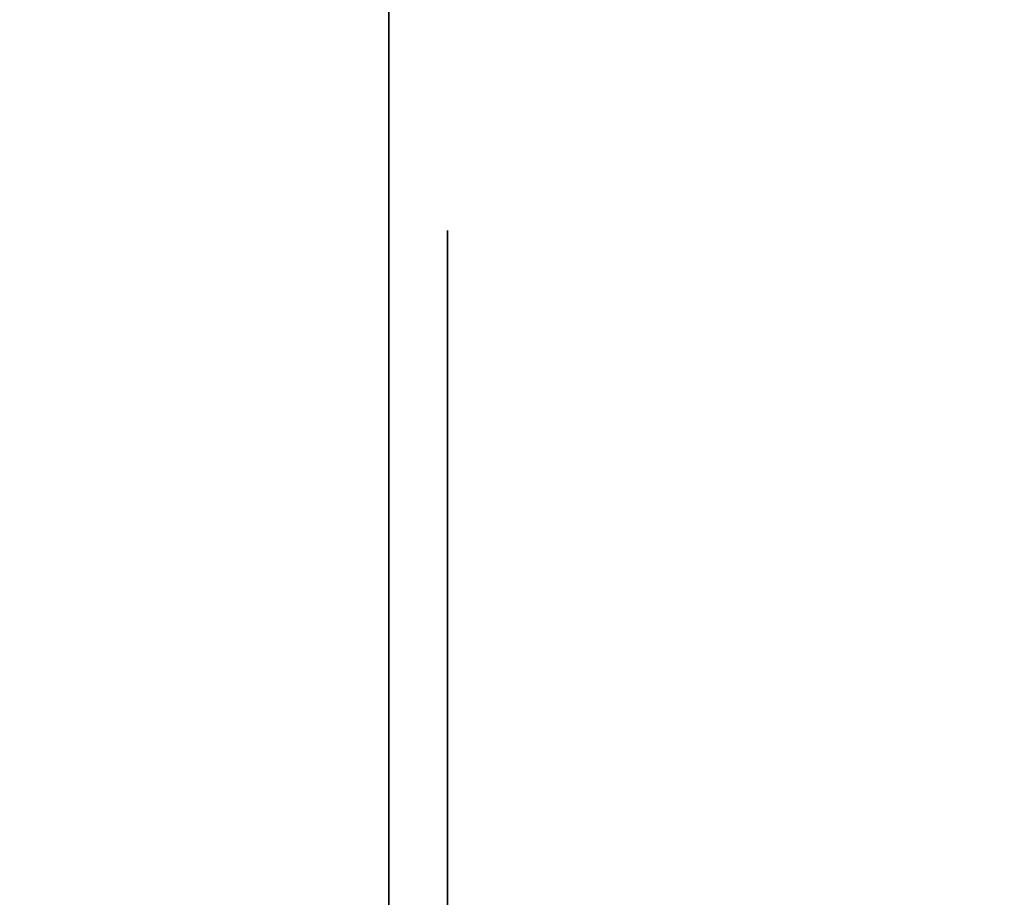
# Model space of a CAD drawing. Units: inches. Extents: x -0.2 to 27, y -30 to 0.
# Drawn here: x 9.4 to 9.6, y -24.1 to -24 of the extents above; entities that cross this region are included whole.
import ezdxf

# ---------------------------------------------------------------- set-up
doc = ezdxf.new("R2010")
doc.units = ezdxf.units.IN
doc.header["$MEASUREMENT"] = 0
for name, color, linetype in [('A-FURN-3-STORAGE-LOWER-WOOD-DIVIDERPANEL-SURFACE-VERTICAL', 255, 'Continuous'), ('A-FURN-3-STORAGE-LOWER-WOOD-SHELF-ABS-WRAP', 250, 'Continuous'), ('A-FURN-3-STORAGE-LOWER-WOOD-SHELF-CORE-EDGE-HORIZONTAL', 255, 'Continuous'), ('A-FURN-3-STORAGE-LOWER-WOOD-SHELF-CORE-SURFACE-HORIZONTAL', 255, 'Continuous'), ('A-FURN-3-STORAGE-LOWER-WOOD-SIDEPANEL-HOLE', 250, 'Continuous'), ('A-FURN-3-STORAGE-LOWER-WOOD-TOP-SURFACE-HORIZONTAL', 255, 'Continuous')]:
    doc.layers.add(name, color=color, linetype=linetype)

msp = doc.modelspace()

# ---------------------------------------------------------------- linework, layer by layer
at = {"layer": 'A-FURN-3-STORAGE-LOWER-WOOD-DIVIDERPANEL-SURFACE-VERTICAL'}
msp.add_3dface([(9.5, -28.06255, 83.25), (9.5, -28.06255, 4.4531), (9.5, -0.875, 4.4531), (9.5, -0.875, 83.25)], dxfattribs=at)
at = {"layer": 'A-FURN-3-STORAGE-LOWER-WOOD-SHELF-ABS-WRAP'}
for points in [[(26.25, -0.875, 4.37497), (26.25, -28.18664, 4.37497), (0.75, -28.18664, 4.37497), (0.75, -0.875, 4.37497)], [(0.75, -0.875, 4.4531), (0.75, -28.18649, 4.4531), (26.25, -28.18649, 4.4531), (26.25, -0.875, 4.4531)], [(17.5, -0.875, 51.67177), (17.5, -27.60744, 51.67177), (9.5, -27.60744, 51.67177), (9.5, -0.875, 51.67177)], [(9.5, -0.875, 51.7499), (9.5, -27.60729, 51.7499), (17.5, -27.60729, 51.7499), (17.5, -0.875, 51.7499)], [(17.5, -0.875, 67.61677), (17.5, -27.60744, 67.61677), (9.5, -27.60744, 67.61677), (9.5, -0.875, 67.61677)], [(9.5, -0.875, 67.6949), (9.5, -27.60729, 67.6949), (17.5, -27.60729, 67.6949), (17.5, -0.875, 67.6949)]]:
    msp.add_3dface(points, dxfattribs=at)
at = {"layer": 'A-FURN-3-STORAGE-LOWER-WOOD-SHELF-ABS-WRAP', "invisible_edges": 1}
for points in [[(9.5, -27.60744, 51.67177), (9.5, -27.60729, 51.7499), (9.5, -0.875, 51.7499), (9.5, -0.875, 51.67177)], [(9.5, -27.60744, 67.61677), (9.5, -27.60729, 67.6949), (9.5, -0.875, 67.6949), (9.5, -0.875, 67.61677)]]:
    msp.add_3dface(points, dxfattribs=at)
at = {"layer": 'A-FURN-3-STORAGE-LOWER-WOOD-SHELF-CORE-EDGE-HORIZONTAL', "invisible_edges": 4}
for points in [[(9.5, -0.875, 51.67177), (9.5, -0.875, 50.92177), (9.5, -27.8583, 50.92177), (9.5, -27.60744, 51.67177)], [(9.5, -0.875, 67.61677), (9.5, -0.875, 66.86677), (9.5, -27.8583, 66.86677), (9.5, -27.60744, 67.61677)]]:
    msp.add_3dface(points, dxfattribs=at)
at = {"layer": 'A-FURN-3-STORAGE-LOWER-WOOD-SHELF-CORE-SURFACE-HORIZONTAL'}
for points in [[(26.25, -0.875, 3.62497), (26.25, -28.4375, 3.62497), (0.75, -28.4375, 3.62497), (0.75, -0.875, 3.62497)], [(17.5, -0.875, 50.92177), (17.5, -27.8583, 50.92177), (9.5, -27.8583, 50.92177), (9.5, -0.875, 50.92177)], [(17.5, -0.875, 66.86677), (17.5, -27.8583, 66.86677), (9.5, -27.8583, 66.86677), (9.5, -0.875, 66.86677)]]:
    msp.add_3dface(points, dxfattribs=at)
at = {"layer": 'A-FURN-3-STORAGE-LOWER-WOOD-SIDEPANEL-HOLE'}
for points, invisible_edges in [([(9.50995, -24.00426, 13.05741), (9.50995, -24, 13.08976), (9.50995, -24, 13.08976), (9.50995, -24.00426, 13.12211)], 8), ([(9.50995, -24.00426, 14.31725), (9.50995, -24, 14.3496), (9.50995, -24, 14.3496), (9.50995, -24.00426, 14.38195)], 8), ([(9.50995, -24.00426, 15.57709), (9.50995, -24, 15.60944), (9.50995, -24, 15.60944), (9.50995, -24.00426, 15.6418)], 8), ([(9.50995, -24.00426, 16.83693), (9.50995, -24, 16.86929), (9.50995, -24, 16.86929), (9.50995, -24.00426, 16.90164)], 8), ([(9.50995, -24.00426, 18.09678), (9.50995, -24, 18.12913), (9.50995, -24, 18.12913), (9.50995, -24.00426, 18.16148)], 8), ([(9.50995, -24.00426, 19.35662), (9.50995, -24, 19.38897), (9.50995, -24, 19.38897), (9.50995, -24.00426, 19.42132)], 8), ([(9.50995, -24.00426, 20.61646), (9.50995, -24, 20.64881), (9.50995, -24, 20.64881), (9.50995, -24.00426, 20.68117)], 8), ([(9.50995, -24.00426, 21.8763), (9.50995, -24, 21.90866), (9.50995, -24, 21.90866), (9.50995, -24.00426, 21.94101)], 8), ([(9.50995, -24.00426, 23.13615), (9.50995, -24, 23.1685), (9.50995, -24, 23.1685), (9.50995, -24.00426, 23.20085)], 8), ([(9.50995, -24.00426, 24.39599), (9.50995, -24, 24.42834), (9.50995, -24, 24.42834), (9.50995, -24.00426, 24.46069)], 8), ([(9.50995, -24.00426, 25.65583), (9.50995, -24, 25.68818), (9.50995, -24, 25.68818), (9.50995, -24.00426, 25.72054)], 8), ([(9.50995, -24.00426, 29.00241), (9.50995, -24, 29.03476), (9.50995, -24, 29.03476), (9.50995, -24.00426, 29.06711)], 8), ([(9.50995, -24.00426, 31.52209), (9.50995, -24, 31.55444), (9.50995, -24, 31.55444), (9.50995, -24.00426, 31.5868)], 8), ([(9.50995, -24.00426, 32.78193), (9.50995, -24, 32.81429), (9.50995, -24, 32.81429), (9.50995, -24.00426, 32.84664)], 8), ([(9.50995, -24.00426, 34.04178), (9.50995, -24, 34.07413), (9.50995, -24, 34.07413), (9.50995, -24.00426, 34.10648)], 8), ([(9.50995, -24.00426, 35.30162), (9.50995, -24, 35.33397), (9.50995, -24, 35.33397), (9.50995, -24.00426, 35.36632)], 8), ([(9.50995, -24.00426, 36.56146), (9.50995, -24, 36.59381), (9.50995, -24, 36.59381), (9.50995, -24.00426, 36.62617)], 8), ([(9.50995, -24.00426, 37.8213), (9.50995, -24, 37.85366), (9.50995, -24, 37.85366), (9.50995, -24.00426, 37.88601)], 8), ([(9.50995, -24.00426, 39.08115), (9.50995, -24, 39.1135), (9.50995, -24, 39.1135), (9.50995, -24.00426, 39.14585)], 8), ([(9.50995, -24.00426, 40.34099), (9.50995, -24, 40.37334), (9.50995, -24, 40.37334), (9.50995, -24.00426, 40.40569)], 8), ([(9.50995, -24.00426, 41.60083), (9.50995, -24, 41.63318), (9.50995, -24, 41.63318), (9.50995, -24.00426, 41.66554)], 8), ([(9.50995, -24.00426, 44.94741), (9.50995, -24, 44.97976), (9.50995, -24, 44.97976), (9.50995, -24.00426, 45.01211)], 8), ([(9.50995, -24.00426, 46.20725), (9.50995, -24, 46.2396), (9.50995, -24, 46.2396), (9.50995, -24.00426, 46.27195)], 8), ([(9.50995, -24.00426, 47.46709), (9.50995, -24, 47.49944), (9.50995, -24, 47.49944), (9.50995, -24.00426, 47.5318)], 8), ([(9.50995, -24.00426, 48.72693), (9.50995, -24, 48.75929), (9.50995, -24, 48.75929), (9.50995, -24.00426, 48.79164)], 8), ([(9.50995, -24.00426, 49.98678), (9.50995, -24, 50.01913), (9.50995, -24, 50.01913), (9.50995, -24.00426, 50.05148)], 8), ([(9.50995, -24.00426, 51.24662), (9.50995, -24, 51.27897), (9.50995, -24, 51.27897), (9.50995, -24.00426, 51.31132)], 8), ([(9.50995, -24.00426, 52.50646), (9.50995, -24, 52.53881), (9.50995, -24, 52.53881), (9.50995, -24.00426, 52.57117)], 8), ([(9.50995, -24.00426, 53.7663), (9.50995, -24, 53.79866), (9.50995, -24, 53.79866), (9.50995, -24.00426, 53.83101)], 8), ([(9.50995, -24.00426, 55.02615), (9.50995, -24, 55.0585), (9.50995, -24, 55.0585), (9.50995, -24.00426, 55.09085)], 8), ([(9.50995, -24.00426, 57.54583), (9.50995, -24, 57.57818), (9.50995, -24, 57.57818), (9.50995, -24.00426, 57.61054)], 8), ([(9.50995, -24.00426, 60.89241), (9.50995, -24, 60.92476), (9.50995, -24, 60.92476), (9.50995, -24.00426, 60.95711)], 8), ([(9.50995, -24.00426, 62.15225), (9.50995, -24, 62.1846), (9.50995, -24, 62.1846), (9.50995, -24.00426, 62.21695)], 8), ([(9.50995, -24.00426, 63.41209), (9.50995, -24, 63.44444), (9.50995, -24, 63.44444), (9.50995, -24.00426, 63.4768)], 8), ([(9.50995, -24.00426, 64.67193), (9.50995, -24, 64.70429), (9.50995, -24, 64.70429), (9.50995, -24.00426, 64.73664)], 8), ([(9.50995, -24.00426, 65.93178), (9.50995, -24, 65.96413), (9.50995, -24, 65.96413), (9.50995, -24.00426, 65.99648)], 8), ([(9.50995, -24.00426, 67.19162), (9.50995, -24, 67.22397), (9.50995, -24, 67.22397), (9.50995, -24.00426, 67.25632)], 8), ([(9.50995, -24.00426, 68.45146), (9.50995, -24, 68.48381), (9.50995, -24, 68.48381), (9.50995, -24.00426, 68.51617)], 8), ([(9.50995, -24.00426, 69.7113), (9.50995, -24, 69.74366), (9.50995, -24, 69.74366), (9.50995, -24.00426, 69.77601)], 8), ([(9.50995, -24.00426, 70.97115), (9.50995, -24, 71.0035), (9.50995, -24, 71.0035), (9.50995, -24.00426, 71.03585)], 8), ([(9.50995, -24.00426, 72.23099), (9.50995, -24, 72.26334), (9.50995, -24, 72.26334), (9.50995, -24.00426, 72.29569)], 8), ([(9.50995, -24.00426, 73.49083), (9.50995, -24, 73.52318), (9.50995, -24, 73.52318), (9.50995, -24.00426, 73.55554)], 8), ([(9.50995, -24.00426, 43.10083), (9.50995, -24, 43.13318), (9.50995, -24, 43.13318), (9.50995, -24.00426, 43.16554)], 8), ([(9.50995, -24.01675, 13.02726), (9.50995, -24.00426, 13.05741), (9.50995, -24.00426, 13.12211), (9.50995, -24.01675, 13.15226)], 10), ([(9.50995, -24.01675, 14.2871), (9.50995, -24.00426, 14.31725), (9.50995, -24.00426, 14.38195), (9.50995, -24.01675, 14.4121)], 10), ([(9.50995, -24.01675, 15.54694), (9.50995, -24.00426, 15.57709), (9.50995, -24.00426, 15.6418), (9.50995, -24.01675, 15.67194)], 10), ([(9.50995, -24.01675, 16.80679), (9.50995, -24.00426, 16.83693), (9.50995, -24.00426, 16.90164), (9.50995, -24.01675, 16.93179)], 10), ([(9.50995, -24.01675, 18.06663), (9.50995, -24.00426, 18.09678), (9.50995, -24.00426, 18.16148), (9.50995, -24.01675, 18.19163)], 10), ([(9.50995, -24.01675, 19.32647), (9.50995, -24.00426, 19.35662), (9.50995, -24.00426, 19.42132), (9.50995, -24.01675, 19.45147)], 10), ([(9.50995, -24.01675, 20.58631), (9.50995, -24.00426, 20.61646), (9.50995, -24.00426, 20.68117), (9.50995, -24.01675, 20.71131)], 10), ([(9.50995, -24.01675, 21.84616), (9.50995, -24.00426, 21.8763), (9.50995, -24.00426, 21.94101), (9.50995, -24.01675, 21.97116)], 10), ([(9.50995, -24.01675, 23.106), (9.50995, -24.00426, 23.13615), (9.50995, -24.00426, 23.20085), (9.50995, -24.01675, 23.231)], 10), ([(9.50995, -24.01675, 24.36584), (9.50995, -24.00426, 24.39599), (9.50995, -24.00426, 24.46069), (9.50995, -24.01675, 24.49084)], 10), ([(9.50995, -24.01675, 25.62568), (9.50995, -24.00426, 25.65583), (9.50995, -24.00426, 25.72054), (9.50995, -24.01675, 25.75068)], 10), ([(9.50995, -24.01675, 28.97226), (9.50995, -24.00426, 29.00241), (9.50995, -24.00426, 29.06711), (9.50995, -24.01675, 29.09726)], 10), ([(9.50995, -24.01675, 31.49194), (9.50995, -24.00426, 31.52209), (9.50995, -24.00426, 31.5868), (9.50995, -24.01675, 31.61694)], 10), ([(9.50995, -24.01675, 32.75179), (9.50995, -24.00426, 32.78193), (9.50995, -24.00426, 32.84664), (9.50995, -24.01675, 32.87679)], 10), ([(9.50995, -24.01675, 34.01163), (9.50995, -24.00426, 34.04178), (9.50995, -24.00426, 34.10648), (9.50995, -24.01675, 34.13663)], 10), ([(9.50995, -24.01675, 35.27147), (9.50995, -24.00426, 35.30162), (9.50995, -24.00426, 35.36632), (9.50995, -24.01675, 35.39647)], 10), ([(9.50995, -24.01675, 36.53131), (9.50995, -24.00426, 36.56146), (9.50995, -24.00426, 36.62617), (9.50995, -24.01675, 36.65631)], 10), ([(9.50995, -24.01675, 37.79116), (9.50995, -24.00426, 37.8213), (9.50995, -24.00426, 37.88601), (9.50995, -24.01675, 37.91616)], 10), ([(9.50995, -24.01675, 39.051), (9.50995, -24.00426, 39.08115), (9.50995, -24.00426, 39.14585), (9.50995, -24.01675, 39.176)], 10), ([(9.50995, -24.01675, 40.31084), (9.50995, -24.00426, 40.34099), (9.50995, -24.00426, 40.40569), (9.50995, -24.01675, 40.43584)], 10), ([(9.50995, -24.01675, 41.57068), (9.50995, -24.00426, 41.60083), (9.50995, -24.00426, 41.66554), (9.50995, -24.01675, 41.69568)], 10), ([(9.50995, -24.01675, 44.91726), (9.50995, -24.00426, 44.94741), (9.50995, -24.00426, 45.01211), (9.50995, -24.01675, 45.04226)], 10), ([(9.50995, -24.01675, 46.1771), (9.50995, -24.00426, 46.20725), (9.50995, -24.00426, 46.27195), (9.50995, -24.01675, 46.3021)], 10), ([(9.50995, -24.01675, 47.43694), (9.50995, -24.00426, 47.46709), (9.50995, -24.00426, 47.5318), (9.50995, -24.01675, 47.56194)], 10), ([(9.50995, -24.01675, 48.69679), (9.50995, -24.00426, 48.72693), (9.50995, -24.00426, 48.79164), (9.50995, -24.01675, 48.82179)], 10), ([(9.50995, -24.01675, 49.95663), (9.50995, -24.00426, 49.98678), (9.50995, -24.00426, 50.05148), (9.50995, -24.01675, 50.08163)], 10), ([(9.50995, -24.01675, 51.21647), (9.50995, -24.00426, 51.24662), (9.50995, -24.00426, 51.31132), (9.50995, -24.01675, 51.34147)], 10), ([(9.50995, -24.01675, 52.47631), (9.50995, -24.00426, 52.50646), (9.50995, -24.00426, 52.57117), (9.50995, -24.01675, 52.60131)], 10), ([(9.50995, -24.01675, 53.73616), (9.50995, -24.00426, 53.7663), (9.50995, -24.00426, 53.83101), (9.50995, -24.01675, 53.86116)], 10), ([(9.50995, -24.01675, 54.996), (9.50995, -24.00426, 55.02615), (9.50995, -24.00426, 55.09085), (9.50995, -24.01675, 55.121)], 10), ([(9.50995, -24.01675, 57.51568), (9.50995, -24.00426, 57.54583), (9.50995, -24.00426, 57.61054), (9.50995, -24.01675, 57.64068)], 10), ([(9.50995, -24.01675, 60.86226), (9.50995, -24.00426, 60.89241), (9.50995, -24.00426, 60.95711), (9.50995, -24.01675, 60.98726)], 10), ([(9.50995, -24.01675, 62.1221), (9.50995, -24.00426, 62.15225), (9.50995, -24.00426, 62.21695), (9.50995, -24.01675, 62.2471)], 10), ([(9.50995, -24.01675, 63.38194), (9.50995, -24.00426, 63.41209), (9.50995, -24.00426, 63.4768), (9.50995, -24.01675, 63.50694)], 10), ([(9.50995, -24.01675, 64.64179), (9.50995, -24.00426, 64.67193), (9.50995, -24.00426, 64.73664), (9.50995, -24.01675, 64.76679)], 10), ([(9.50995, -24.01675, 65.90163), (9.50995, -24.00426, 65.93178), (9.50995, -24.00426, 65.99648), (9.50995, -24.01675, 66.02663)], 10), ([(9.50995, -24.01675, 67.16147), (9.50995, -24.00426, 67.19162), (9.50995, -24.00426, 67.25632), (9.50995, -24.01675, 67.28647)], 10), ([(9.50995, -24.01675, 68.42131), (9.50995, -24.00426, 68.45146), (9.50995, -24.00426, 68.51617), (9.50995, -24.01675, 68.54631)], 10), ([(9.50995, -24.01675, 69.68116), (9.50995, -24.00426, 69.7113), (9.50995, -24.00426, 69.77601), (9.50995, -24.01675, 69.80616)], 10), ([(9.50995, -24.01675, 70.941), (9.50995, -24.00426, 70.97115), (9.50995, -24.00426, 71.03585), (9.50995, -24.01675, 71.066)], 10), ([(9.50995, -24.01675, 72.20084), (9.50995, -24.00426, 72.23099), (9.50995, -24.00426, 72.29569), (9.50995, -24.01675, 72.32584)], 10), ([(9.50995, -24.01675, 73.46068), (9.50995, -24.00426, 73.49083), (9.50995, -24.00426, 73.55554), (9.50995, -24.01675, 73.58568)], 10), ([(9.50995, -24.01675, 43.07068), (9.50995, -24.00426, 43.10083), (9.50995, -24.00426, 43.16554), (9.50995, -24.01675, 43.19568)], 10), ([(9.50995, -24.03661, 13.00137), (9.50995, -24.01675, 13.02726), (9.50995, -24.01675, 13.15226), (9.50995, -24.03661, 13.17815)], 10), ([(9.50995, -24.03661, 14.26121), (9.50995, -24.01675, 14.2871), (9.50995, -24.01675, 14.4121), (9.50995, -24.03661, 14.43799)], 10), ([(9.50995, -24.03661, 15.52106), (9.50995, -24.01675, 15.54694), (9.50995, -24.01675, 15.67194), (9.50995, -24.03661, 15.69783)], 10), ([(9.50995, -24.03661, 16.7809), (9.50995, -24.01675, 16.80679), (9.50995, -24.01675, 16.93179), (9.50995, -24.03661, 16.95767)], 10), ([(9.50995, -24.03661, 18.04074), (9.50995, -24.01675, 18.06663), (9.50995, -24.01675, 18.19163), (9.50995, -24.03661, 18.21752)], 10), ([(9.50995, -24.03661, 19.30058), (9.50995, -24.01675, 19.32647), (9.50995, -24.01675, 19.45147), (9.50995, -24.03661, 19.47736)], 10), ([(9.50995, -24.03661, 20.56043), (9.50995, -24.01675, 20.58631), (9.50995, -24.01675, 20.71131), (9.50995, -24.03661, 20.7372)], 10), ([(9.50995, -24.03661, 21.82027), (9.50995, -24.01675, 21.84616), (9.50995, -24.01675, 21.97116), (9.50995, -24.03661, 21.99704)], 10), ([(9.50995, -24.03661, 23.08011), (9.50995, -24.01675, 23.106), (9.50995, -24.01675, 23.231), (9.50995, -24.03661, 23.25689)], 10), ([(9.50995, -24.03661, 24.33995), (9.50995, -24.01675, 24.36584), (9.50995, -24.01675, 24.49084), (9.50995, -24.03661, 24.51673)], 10), ([(9.50995, -24.03661, 25.5998), (9.50995, -24.01675, 25.62568), (9.50995, -24.01675, 25.75068), (9.50995, -24.03661, 25.77657)], 10), ([(9.50995, -24.03661, 28.94637), (9.50995, -24.01675, 28.97226), (9.50995, -24.01675, 29.09726), (9.50995, -24.03661, 29.12315)], 10), ([(9.50995, -24.03661, 31.46606), (9.50995, -24.01675, 31.49194), (9.50995, -24.01675, 31.61694), (9.50995, -24.03661, 31.64283)], 10), ([(9.50995, -24.03661, 32.7259), (9.50995, -24.01675, 32.75179), (9.50995, -24.01675, 32.87679), (9.50995, -24.03661, 32.90267)], 10), ([(9.50995, -24.03661, 33.98574), (9.50995, -24.01675, 34.01163), (9.50995, -24.01675, 34.13663), (9.50995, -24.03661, 34.16252)], 10), ([(9.50995, -24.03661, 35.24558), (9.50995, -24.01675, 35.27147), (9.50995, -24.01675, 35.39647), (9.50995, -24.03661, 35.42236)], 10), ([(9.50995, -24.03661, 36.50543), (9.50995, -24.01675, 36.53131), (9.50995, -24.01675, 36.65631), (9.50995, -24.03661, 36.6822)], 10), ([(9.50995, -24.03661, 37.76527), (9.50995, -24.01675, 37.79116), (9.50995, -24.01675, 37.91616), (9.50995, -24.03661, 37.94204)], 10), ([(9.50995, -24.03661, 39.02511), (9.50995, -24.01675, 39.051), (9.50995, -24.01675, 39.176), (9.50995, -24.03661, 39.20189)], 10), ([(9.50995, -24.03661, 40.28495), (9.50995, -24.01675, 40.31084), (9.50995, -24.01675, 40.43584), (9.50995, -24.03661, 40.46173)], 10), ([(9.50995, -24.03661, 41.5448), (9.50995, -24.01675, 41.57068), (9.50995, -24.01675, 41.69568), (9.50995, -24.03661, 41.72157)], 10), ([(9.50995, -24.03661, 44.89137), (9.50995, -24.01675, 44.91726), (9.50995, -24.01675, 45.04226), (9.50995, -24.03661, 45.06815)], 10), ([(9.50995, -24.03661, 46.15121), (9.50995, -24.01675, 46.1771), (9.50995, -24.01675, 46.3021), (9.50995, -24.03661, 46.32799)], 10), ([(9.50995, -24.03661, 47.41106), (9.50995, -24.01675, 47.43694), (9.50995, -24.01675, 47.56194), (9.50995, -24.03661, 47.58783)], 10), ([(9.50995, -24.03661, 48.6709), (9.50995, -24.01675, 48.69679), (9.50995, -24.01675, 48.82179), (9.50995, -24.03661, 48.84767)], 10), ([(9.50995, -24.03661, 49.93074), (9.50995, -24.01675, 49.95663), (9.50995, -24.01675, 50.08163), (9.50995, -24.03661, 50.10752)], 10), ([(9.50995, -24.03661, 51.19058), (9.50995, -24.01675, 51.21647), (9.50995, -24.01675, 51.34147), (9.50995, -24.03661, 51.36736)], 10), ([(9.50995, -24.03661, 52.45043), (9.50995, -24.01675, 52.47631), (9.50995, -24.01675, 52.60131), (9.50995, -24.03661, 52.6272)], 10), ([(9.50995, -24.03661, 53.71027), (9.50995, -24.01675, 53.73616), (9.50995, -24.01675, 53.86116), (9.50995, -24.03661, 53.88704)], 10), ([(9.50995, -24.03661, 54.97011), (9.50995, -24.01675, 54.996), (9.50995, -24.01675, 55.121), (9.50995, -24.03661, 55.14689)], 10), ([(9.50995, -24.03661, 57.4898), (9.50995, -24.01675, 57.51568), (9.50995, -24.01675, 57.64068), (9.50995, -24.03661, 57.66657)], 10), ([(9.50995, -24.03661, 60.83637), (9.50995, -24.01675, 60.86226), (9.50995, -24.01675, 60.98726), (9.50995, -24.03661, 61.01315)], 10), ([(9.50995, -24.03661, 62.09621), (9.50995, -24.01675, 62.1221), (9.50995, -24.01675, 62.2471), (9.50995, -24.03661, 62.27299)], 10), ([(9.50995, -24.03661, 63.35606), (9.50995, -24.01675, 63.38194), (9.50995, -24.01675, 63.50694), (9.50995, -24.03661, 63.53283)], 10), ([(9.50995, -24.03661, 64.6159), (9.50995, -24.01675, 64.64179), (9.50995, -24.01675, 64.76679), (9.50995, -24.03661, 64.79267)], 10), ([(9.50995, -24.03661, 65.87574), (9.50995, -24.01675, 65.90163), (9.50995, -24.01675, 66.02663), (9.50995, -24.03661, 66.05252)], 10), ([(9.50995, -24.03661, 67.13558), (9.50995, -24.01675, 67.16147), (9.50995, -24.01675, 67.28647), (9.50995, -24.03661, 67.31236)], 10), ([(9.50995, -24.03661, 68.39543), (9.50995, -24.01675, 68.42131), (9.50995, -24.01675, 68.54631), (9.50995, -24.03661, 68.5722)], 10), ([(9.50995, -24.03661, 69.65527), (9.50995, -24.01675, 69.68116), (9.50995, -24.01675, 69.80616), (9.50995, -24.03661, 69.83204)], 10), ([(9.50995, -24.03661, 70.91511), (9.50995, -24.01675, 70.941), (9.50995, -24.01675, 71.066), (9.50995, -24.03661, 71.09189)], 10), ([(9.50995, -24.03661, 72.17495), (9.50995, -24.01675, 72.20084), (9.50995, -24.01675, 72.32584), (9.50995, -24.03661, 72.35173)], 10), ([(9.50995, -24.03661, 73.4348), (9.50995, -24.01675, 73.46068), (9.50995, -24.01675, 73.58568), (9.50995, -24.03661, 73.61157)], 10), ([(9.50995, -24.03661, 43.0448), (9.50995, -24.01675, 43.07068), (9.50995, -24.01675, 43.19568), (9.50995, -24.03661, 43.22157)], 10), ([(9.50995, -24.0625, 12.98151), (9.50995, -24.03661, 13.00137), (9.50995, -24.03661, 13.17815), (9.50995, -24.0625, 13.19801)], 10), ([(9.50995, -24.0625, 14.24135), (9.50995, -24.03661, 14.26121), (9.50995, -24.03661, 14.43799), (9.50995, -24.0625, 14.45785)], 10), ([(9.50995, -24.0625, 15.50119), (9.50995, -24.03661, 15.52106), (9.50995, -24.03661, 15.69783), (9.50995, -24.0625, 15.7177)], 10), ([(9.50995, -24.0625, 16.76103), (9.50995, -24.03661, 16.7809), (9.50995, -24.03661, 16.95767), (9.50995, -24.0625, 16.97754)], 10), ([(9.50995, -24.0625, 18.02088), (9.50995, -24.03661, 18.04074), (9.50995, -24.03661, 18.21752), (9.50995, -24.0625, 18.23738)], 10), ([(9.50995, -24.0625, 19.28072), (9.50995, -24.03661, 19.30058), (9.50995, -24.03661, 19.47736), (9.50995, -24.0625, 19.49722)], 10), ([(9.50995, -24.0625, 20.54056), (9.50995, -24.03661, 20.56043), (9.50995, -24.03661, 20.7372), (9.50995, -24.0625, 20.75707)], 10), ([(9.50995, -24.0625, 21.8004), (9.50995, -24.03661, 21.82027), (9.50995, -24.03661, 21.99704), (9.50995, -24.0625, 22.01691)], 10), ([(9.50995, -24.0625, 23.06025), (9.50995, -24.03661, 23.08011), (9.50995, -24.03661, 23.25689), (9.50995, -24.0625, 23.27675)], 10), ([(9.50995, -24.0625, 24.32009), (9.50995, -24.03661, 24.33995), (9.50995, -24.03661, 24.51673), (9.50995, -24.0625, 24.53659)], 10), ([(9.50995, -24.0625, 25.57993), (9.50995, -24.03661, 25.5998), (9.50995, -24.03661, 25.77657), (9.50995, -24.0625, 25.79644)], 10), ([(9.50995, -24.0625, 28.92651), (9.50995, -24.03661, 28.94637), (9.50995, -24.03661, 29.12315), (9.50995, -24.0625, 29.14301)], 10), ([(9.50995, -24.0625, 31.44619), (9.50995, -24.03661, 31.46606), (9.50995, -24.03661, 31.64283), (9.50995, -24.0625, 31.6627)], 10), ([(9.50995, -24.0625, 32.70603), (9.50995, -24.03661, 32.7259), (9.50995, -24.03661, 32.90267), (9.50995, -24.0625, 32.92254)], 10), ([(9.50995, -24.0625, 33.96588), (9.50995, -24.03661, 33.98574), (9.50995, -24.03661, 34.16252), (9.50995, -24.0625, 34.18238)], 10), ([(9.50995, -24.0625, 35.22572), (9.50995, -24.03661, 35.24558), (9.50995, -24.03661, 35.42236), (9.50995, -24.0625, 35.44222)], 10), ([(9.50995, -24.0625, 36.48556), (9.50995, -24.03661, 36.50543), (9.50995, -24.03661, 36.6822), (9.50995, -24.0625, 36.70207)], 10), ([(9.50995, -24.0625, 37.7454), (9.50995, -24.03661, 37.76527), (9.50995, -24.03661, 37.94204), (9.50995, -24.0625, 37.96191)], 10), ([(9.50995, -24.0625, 39.00525), (9.50995, -24.03661, 39.02511), (9.50995, -24.03661, 39.20189), (9.50995, -24.0625, 39.22175)], 10), ([(9.50995, -24.0625, 40.26509), (9.50995, -24.03661, 40.28495), (9.50995, -24.03661, 40.46173), (9.50995, -24.0625, 40.48159)], 10), ([(9.50995, -24.0625, 41.52493), (9.50995, -24.03661, 41.5448), (9.50995, -24.03661, 41.72157), (9.50995, -24.0625, 41.74144)], 10), ([(9.50995, -24.0625, 44.87151), (9.50995, -24.03661, 44.89137), (9.50995, -24.03661, 45.06815), (9.50995, -24.0625, 45.08801)], 10), ([(9.50995, -24.0625, 46.13135), (9.50995, -24.03661, 46.15121), (9.50995, -24.03661, 46.32799), (9.50995, -24.0625, 46.34785)], 10), ([(9.50995, -24.0625, 47.39119), (9.50995, -24.03661, 47.41106), (9.50995, -24.03661, 47.58783), (9.50995, -24.0625, 47.6077)], 10), ([(9.50995, -24.0625, 48.65103), (9.50995, -24.03661, 48.6709), (9.50995, -24.03661, 48.84767), (9.50995, -24.0625, 48.86754)], 10), ([(9.50995, -24.0625, 49.91088), (9.50995, -24.03661, 49.93074), (9.50995, -24.03661, 50.10752), (9.50995, -24.0625, 50.12738)], 10), ([(9.50995, -24.0625, 51.17072), (9.50995, -24.03661, 51.19058), (9.50995, -24.03661, 51.36736), (9.50995, -24.0625, 51.38722)], 10), ([(9.50995, -24.0625, 52.43056), (9.50995, -24.03661, 52.45043), (9.50995, -24.03661, 52.6272), (9.50995, -24.0625, 52.64707)], 10), ([(9.50995, -24.0625, 53.6904), (9.50995, -24.03661, 53.71027), (9.50995, -24.03661, 53.88704), (9.50995, -24.0625, 53.90691)], 10), ([(9.50995, -24.0625, 54.95025), (9.50995, -24.03661, 54.97011), (9.50995, -24.03661, 55.14689), (9.50995, -24.0625, 55.16675)], 10), ([(9.50995, -24.0625, 57.46993), (9.50995, -24.03661, 57.4898), (9.50995, -24.03661, 57.66657), (9.50995, -24.0625, 57.68644)], 10), ([(9.50995, -24.0625, 60.81651), (9.50995, -24.03661, 60.83637), (9.50995, -24.03661, 61.01315), (9.50995, -24.0625, 61.03301)], 10), ([(9.50995, -24.0625, 62.07635), (9.50995, -24.03661, 62.09621), (9.50995, -24.03661, 62.27299), (9.50995, -24.0625, 62.29285)], 10), ([(9.50995, -24.0625, 63.33619), (9.50995, -24.03661, 63.35606), (9.50995, -24.03661, 63.53283), (9.50995, -24.0625, 63.5527)], 10), ([(9.50995, -24.0625, 64.59603), (9.50995, -24.03661, 64.6159), (9.50995, -24.03661, 64.79267), (9.50995, -24.0625, 64.81254)], 10), ([(9.50995, -24.0625, 65.85588), (9.50995, -24.03661, 65.87574), (9.50995, -24.03661, 66.05252), (9.50995, -24.0625, 66.07238)], 10), ([(9.50995, -24.0625, 67.11572), (9.50995, -24.03661, 67.13558), (9.50995, -24.03661, 67.31236), (9.50995, -24.0625, 67.33222)], 10), ([(9.50995, -24.0625, 68.37556), (9.50995, -24.03661, 68.39543), (9.50995, -24.03661, 68.5722), (9.50995, -24.0625, 68.59207)], 10), ([(9.50995, -24.0625, 69.6354), (9.50995, -24.03661, 69.65527), (9.50995, -24.03661, 69.83204), (9.50995, -24.0625, 69.85191)], 10), ([(9.50995, -24.0625, 70.89525), (9.50995, -24.03661, 70.91511), (9.50995, -24.03661, 71.09189), (9.50995, -24.0625, 71.11175)], 10), ([(9.50995, -24.0625, 72.15509), (9.50995, -24.03661, 72.17495), (9.50995, -24.03661, 72.35173), (9.50995, -24.0625, 72.37159)], 10), ([(9.50995, -24.0625, 73.41493), (9.50995, -24.03661, 73.4348), (9.50995, -24.03661, 73.61157), (9.50995, -24.0625, 73.63144)], 10), ([(9.50995, -24.0625, 43.02493), (9.50995, -24.03661, 43.0448), (9.50995, -24.03661, 43.22157), (9.50995, -24.0625, 43.24144)], 10), ([(9.50995, -24.09265, 12.96902), (9.50995, -24.0625, 12.98151), (9.50995, -24.0625, 13.19801), (9.50995, -24.09265, 13.2105)], 10), ([(9.50995, -24.09265, 14.22886), (9.50995, -24.0625, 14.24135), (9.50995, -24.0625, 14.45785), (9.50995, -24.09265, 14.47034)], 10), ([(9.50995, -24.09265, 15.4887), (9.50995, -24.0625, 15.50119), (9.50995, -24.0625, 15.7177), (9.50995, -24.09265, 15.73018)], 10), ([(9.50995, -24.09265, 16.74855), (9.50995, -24.0625, 16.76103), (9.50995, -24.0625, 16.97754), (9.50995, -24.09265, 16.99003)], 10), ([(9.50995, -24.09265, 18.00839), (9.50995, -24.0625, 18.02088), (9.50995, -24.0625, 18.23738), (9.50995, -24.09265, 18.24987)], 10), ([(9.50995, -24.09265, 19.26823), (9.50995, -24.0625, 19.28072), (9.50995, -24.0625, 19.49722), (9.50995, -24.09265, 19.50971)], 10), ([(9.50995, -24.09265, 20.52807), (9.50995, -24.0625, 20.54056), (9.50995, -24.0625, 20.75707), (9.50995, -24.09265, 20.76955)], 10), ([(9.50995, -24.09265, 21.78792), (9.50995, -24.0625, 21.8004), (9.50995, -24.0625, 22.01691), (9.50995, -24.09265, 22.0294)], 10), ([(9.50995, -24.09265, 23.04776), (9.50995, -24.0625, 23.06025), (9.50995, -24.0625, 23.27675), (9.50995, -24.09265, 23.28924)], 10), ([(9.50995, -24.09265, 24.3076), (9.50995, -24.0625, 24.32009), (9.50995, -24.0625, 24.53659), (9.50995, -24.09265, 24.54908)], 10), ([(9.50995, -24.09265, 25.56744), (9.50995, -24.0625, 25.57993), (9.50995, -24.0625, 25.79644), (9.50995, -24.09265, 25.80892)], 10), ([(9.50995, -24.09265, 28.91402), (9.50995, -24.0625, 28.92651), (9.50995, -24.0625, 29.14301), (9.50995, -24.09265, 29.1555)], 10), ([(9.50995, -24.09265, 31.4337), (9.50995, -24.0625, 31.44619), (9.50995, -24.0625, 31.6627), (9.50995, -24.09265, 31.67518)], 10), ([(9.50995, -24.09265, 32.69355), (9.50995, -24.0625, 32.70603), (9.50995, -24.0625, 32.92254), (9.50995, -24.09265, 32.93503)], 10), ([(9.50995, -24.09265, 33.95339), (9.50995, -24.0625, 33.96588), (9.50995, -24.0625, 34.18238), (9.50995, -24.09265, 34.19487)], 10), ([(9.50995, -24.09265, 35.21323), (9.50995, -24.0625, 35.22572), (9.50995, -24.0625, 35.44222), (9.50995, -24.09265, 35.45471)], 10), ([(9.50995, -24.09265, 36.47307), (9.50995, -24.0625, 36.48556), (9.50995, -24.0625, 36.70207), (9.50995, -24.09265, 36.71455)], 10), ([(9.50995, -24.09265, 37.73292), (9.50995, -24.0625, 37.7454), (9.50995, -24.0625, 37.96191), (9.50995, -24.09265, 37.9744)], 10), ([(9.50995, -24.09265, 38.99276), (9.50995, -24.0625, 39.00525), (9.50995, -24.0625, 39.22175), (9.50995, -24.09265, 39.23424)], 10), ([(9.50995, -24.09265, 40.2526), (9.50995, -24.0625, 40.26509), (9.50995, -24.0625, 40.48159), (9.50995, -24.09265, 40.49408)], 10), ([(9.50995, -24.09265, 41.51244), (9.50995, -24.0625, 41.52493), (9.50995, -24.0625, 41.74144), (9.50995, -24.09265, 41.75392)], 10), ([(9.50995, -24.09265, 44.85902), (9.50995, -24.0625, 44.87151), (9.50995, -24.0625, 45.08801), (9.50995, -24.09265, 45.1005)], 10), ([(9.50995, -24.09265, 46.11886), (9.50995, -24.0625, 46.13135), (9.50995, -24.0625, 46.34785), (9.50995, -24.09265, 46.36034)], 10), ([(9.50995, -24.09265, 47.3787), (9.50995, -24.0625, 47.39119), (9.50995, -24.0625, 47.6077), (9.50995, -24.09265, 47.62018)], 10), ([(9.50995, -24.09265, 48.63855), (9.50995, -24.0625, 48.65103), (9.50995, -24.0625, 48.86754), (9.50995, -24.09265, 48.88003)], 10), ([(9.50995, -24.09265, 49.89839), (9.50995, -24.0625, 49.91088), (9.50995, -24.0625, 50.12738), (9.50995, -24.09265, 50.13987)], 10), ([(9.50995, -24.09265, 51.15823), (9.50995, -24.0625, 51.17072), (9.50995, -24.0625, 51.38722), (9.50995, -24.09265, 51.39971)], 10), ([(9.50995, -24.09265, 52.41807), (9.50995, -24.0625, 52.43056), (9.50995, -24.0625, 52.64707), (9.50995, -24.09265, 52.65955)], 10), ([(9.50995, -24.09265, 53.67792), (9.50995, -24.0625, 53.6904), (9.50995, -24.0625, 53.90691), (9.50995, -24.09265, 53.9194)], 10), ([(9.50995, -24.09265, 54.93776), (9.50995, -24.0625, 54.95025), (9.50995, -24.0625, 55.16675), (9.50995, -24.09265, 55.17924)], 10), ([(9.50995, -24.09265, 57.45744), (9.50995, -24.0625, 57.46993), (9.50995, -24.0625, 57.68644), (9.50995, -24.09265, 57.69892)], 10), ([(9.50995, -24.09265, 60.80402), (9.50995, -24.0625, 60.81651), (9.50995, -24.0625, 61.03301), (9.50995, -24.09265, 61.0455)], 10), ([(9.50995, -24.09265, 62.06386), (9.50995, -24.0625, 62.07635), (9.50995, -24.0625, 62.29285), (9.50995, -24.09265, 62.30534)], 10), ([(9.50995, -24.09265, 63.3237), (9.50995, -24.0625, 63.33619), (9.50995, -24.0625, 63.5527), (9.50995, -24.09265, 63.56518)], 10), ([(9.50995, -24.09265, 64.58355), (9.50995, -24.0625, 64.59603), (9.50995, -24.0625, 64.81254), (9.50995, -24.09265, 64.82503)], 10), ([(9.50995, -24.09265, 65.84339), (9.50995, -24.0625, 65.85588), (9.50995, -24.0625, 66.07238), (9.50995, -24.09265, 66.08487)], 10), ([(9.50995, -24.09265, 67.10323), (9.50995, -24.0625, 67.11572), (9.50995, -24.0625, 67.33222), (9.50995, -24.09265, 67.34471)], 10), ([(9.50995, -24.09265, 68.36307), (9.50995, -24.0625, 68.37556), (9.50995, -24.0625, 68.59207), (9.50995, -24.09265, 68.60455)], 10), ([(9.50995, -24.09265, 69.62292), (9.50995, -24.0625, 69.6354), (9.50995, -24.0625, 69.85191), (9.50995, -24.09265, 69.8644)], 10), ([(9.50995, -24.09265, 70.88276), (9.50995, -24.0625, 70.89525), (9.50995, -24.0625, 71.11175), (9.50995, -24.09265, 71.12424)], 10), ([(9.50995, -24.09265, 72.1426), (9.50995, -24.0625, 72.15509), (9.50995, -24.0625, 72.37159), (9.50995, -24.09265, 72.38408)], 10), ([(9.50995, -24.09265, 73.40244), (9.50995, -24.0625, 73.41493), (9.50995, -24.0625, 73.63144), (9.50995, -24.09265, 73.64392)], 10), ([(9.50995, -24.09265, 43.01244), (9.50995, -24.0625, 43.02493), (9.50995, -24.0625, 43.24144), (9.50995, -24.09265, 43.25392)], 10), ([(9.50995, -24.125, 12.96476), (9.50995, -24.09265, 12.96902), (9.50995, -24.09265, 13.2105), (9.50995, -24.125, 13.21476)], 10), ([(9.50995, -24.125, 14.2246), (9.50995, -24.09265, 14.22886), (9.50995, -24.09265, 14.47034), (9.50995, -24.125, 14.4746)], 10), ([(9.50995, -24.125, 15.48444), (9.50995, -24.09265, 15.4887), (9.50995, -24.09265, 15.73018), (9.50995, -24.125, 15.73444)], 10), ([(9.50995, -24.125, 16.74429), (9.50995, -24.09265, 16.74855), (9.50995, -24.09265, 16.99003), (9.50995, -24.125, 16.99429)], 10), ([(9.50995, -24.125, 18.00413), (9.50995, -24.09265, 18.00839), (9.50995, -24.09265, 18.24987), (9.50995, -24.125, 18.25413)], 10), ([(9.50995, -24.125, 19.26397), (9.50995, -24.09265, 19.26823), (9.50995, -24.09265, 19.50971), (9.50995, -24.125, 19.51397)], 10), ([(9.50995, -24.125, 20.52381), (9.50995, -24.09265, 20.52807), (9.50995, -24.09265, 20.76955), (9.50995, -24.125, 20.77381)], 10), ([(9.50995, -24.125, 21.78366), (9.50995, -24.09265, 21.78792), (9.50995, -24.09265, 22.0294), (9.50995, -24.125, 22.03366)], 10), ([(9.50995, -24.125, 23.0435), (9.50995, -24.09265, 23.04776), (9.50995, -24.09265, 23.28924), (9.50995, -24.125, 23.2935)], 10), ([(9.50995, -24.125, 24.30334), (9.50995, -24.09265, 24.3076), (9.50995, -24.09265, 24.54908), (9.50995, -24.125, 24.55334)], 10), ([(9.50995, -24.125, 25.56318), (9.50995, -24.09265, 25.56744), (9.50995, -24.09265, 25.80892), (9.50995, -24.125, 25.81318)], 10), ([(9.50995, -24.125, 28.90976), (9.50995, -24.09265, 28.91402), (9.50995, -24.09265, 29.1555), (9.50995, -24.125, 29.15976)], 10), ([(9.50995, -24.125, 31.42944), (9.50995, -24.09265, 31.4337), (9.50995, -24.09265, 31.67518), (9.50995, -24.125, 31.67944)], 10), ([(9.50995, -24.125, 32.68929), (9.50995, -24.09265, 32.69355), (9.50995, -24.09265, 32.93503), (9.50995, -24.125, 32.93929)], 10), ([(9.50995, -24.125, 33.94913), (9.50995, -24.09265, 33.95339), (9.50995, -24.09265, 34.19487), (9.50995, -24.125, 34.19913)], 10), ([(9.50995, -24.125, 35.20897), (9.50995, -24.09265, 35.21323), (9.50995, -24.09265, 35.45471), (9.50995, -24.125, 35.45897)], 10), ([(9.50995, -24.125, 36.46881), (9.50995, -24.09265, 36.47307), (9.50995, -24.09265, 36.71455), (9.50995, -24.125, 36.71881)], 10), ([(9.50995, -24.125, 37.72866), (9.50995, -24.09265, 37.73292), (9.50995, -24.09265, 37.9744), (9.50995, -24.125, 37.97866)], 10), ([(9.50995, -24.125, 38.9885), (9.50995, -24.09265, 38.99276), (9.50995, -24.09265, 39.23424), (9.50995, -24.125, 39.2385)], 10), ([(9.50995, -24.125, 40.24834), (9.50995, -24.09265, 40.2526), (9.50995, -24.09265, 40.49408), (9.50995, -24.125, 40.49834)], 10), ([(9.50995, -24.125, 41.50818), (9.50995, -24.09265, 41.51244), (9.50995, -24.09265, 41.75392), (9.50995, -24.125, 41.75818)], 10), ([(9.50995, -24.125, 44.85476), (9.50995, -24.09265, 44.85902), (9.50995, -24.09265, 45.1005), (9.50995, -24.125, 45.10476)], 10), ([(9.50995, -24.125, 46.1146), (9.50995, -24.09265, 46.11886), (9.50995, -24.09265, 46.36034), (9.50995, -24.125, 46.3646)], 10), ([(9.50995, -24.125, 47.37444), (9.50995, -24.09265, 47.3787), (9.50995, -24.09265, 47.62018), (9.50995, -24.125, 47.62444)], 10), ([(9.50995, -24.125, 48.63429), (9.50995, -24.09265, 48.63855), (9.50995, -24.09265, 48.88003), (9.50995, -24.125, 48.88429)], 10), ([(9.50995, -24.125, 49.89413), (9.50995, -24.09265, 49.89839), (9.50995, -24.09265, 50.13987), (9.50995, -24.125, 50.14413)], 10), ([(9.50995, -24.125, 51.15397), (9.50995, -24.09265, 51.15823), (9.50995, -24.09265, 51.39971), (9.50995, -24.125, 51.40397)], 10), ([(9.50995, -24.125, 52.41381), (9.50995, -24.09265, 52.41807), (9.50995, -24.09265, 52.65955), (9.50995, -24.125, 52.66381)], 10), ([(9.50995, -24.125, 53.67366), (9.50995, -24.09265, 53.67792), (9.50995, -24.09265, 53.9194), (9.50995, -24.125, 53.92366)], 10), ([(9.50995, -24.125, 54.9335), (9.50995, -24.09265, 54.93776), (9.50995, -24.09265, 55.17924), (9.50995, -24.125, 55.1835)], 10), ([(9.50995, -24.125, 57.45318), (9.50995, -24.09265, 57.45744), (9.50995, -24.09265, 57.69892), (9.50995, -24.125, 57.70318)], 10), ([(9.50995, -24.125, 60.79976), (9.50995, -24.09265, 60.80402), (9.50995, -24.09265, 61.0455), (9.50995, -24.125, 61.04976)], 10), ([(9.50995, -24.125, 62.0596), (9.50995, -24.09265, 62.06386), (9.50995, -24.09265, 62.30534), (9.50995, -24.125, 62.3096)], 10), ([(9.50995, -24.125, 63.31944), (9.50995, -24.09265, 63.3237), (9.50995, -24.09265, 63.56518), (9.50995, -24.125, 63.56944)], 10), ([(9.50995, -24.125, 64.57929), (9.50995, -24.09265, 64.58355), (9.50995, -24.09265, 64.82503), (9.50995, -24.125, 64.82929)], 10), ([(9.50995, -24.125, 65.83913), (9.50995, -24.09265, 65.84339), (9.50995, -24.09265, 66.08487), (9.50995, -24.125, 66.08913)], 10), ([(9.50995, -24.125, 67.09897), (9.50995, -24.09265, 67.10323), (9.50995, -24.09265, 67.34471), (9.50995, -24.125, 67.34897)], 10), ([(9.50995, -24.125, 68.35881), (9.50995, -24.09265, 68.36307), (9.50995, -24.09265, 68.60455), (9.50995, -24.125, 68.60881)], 10), ([(9.50995, -24.125, 69.61866), (9.50995, -24.09265, 69.62292), (9.50995, -24.09265, 69.8644), (9.50995, -24.125, 69.86866)], 10), ([(9.50995, -24.125, 70.8785), (9.50995, -24.09265, 70.88276), (9.50995, -24.09265, 71.12424), (9.50995, -24.125, 71.1285)], 10), ([(9.50995, -24.125, 72.13834), (9.50995, -24.09265, 72.1426), (9.50995, -24.09265, 72.38408), (9.50995, -24.125, 72.38834)], 10), ([(9.50995, -24.125, 73.39818), (9.50995, -24.09265, 73.40244), (9.50995, -24.09265, 73.64392), (9.50995, -24.125, 73.64818)], 10), ([(9.50995, -24.125, 43.00818), (9.50995, -24.09265, 43.01244), (9.50995, -24.09265, 43.25392), (9.50995, -24.125, 43.25818)], 10)]:
    msp.add_3dface(points, dxfattribs=dict(at, invisible_edges=invisible_edges))
at = {"layer": 'A-FURN-3-STORAGE-LOWER-WOOD-TOP-SURFACE-HORIZONTAL'}
for points in [[(0.01802, -0.125, 83.99997), (0.01802, -29.875, 83.99997), (26.98197, -29.875, 83.99997), (26.98197, -0.125, 83.99997)], [(0.01802, -29.875, 83.24997), (0.01802, -0.125, 83.24997), (26.98197, -0.125, 83.24997), (26.98197, -29.875, 83.24997)]]:
    msp.add_3dface(points, dxfattribs=at)

doc.saveas('drawing.dxf')
